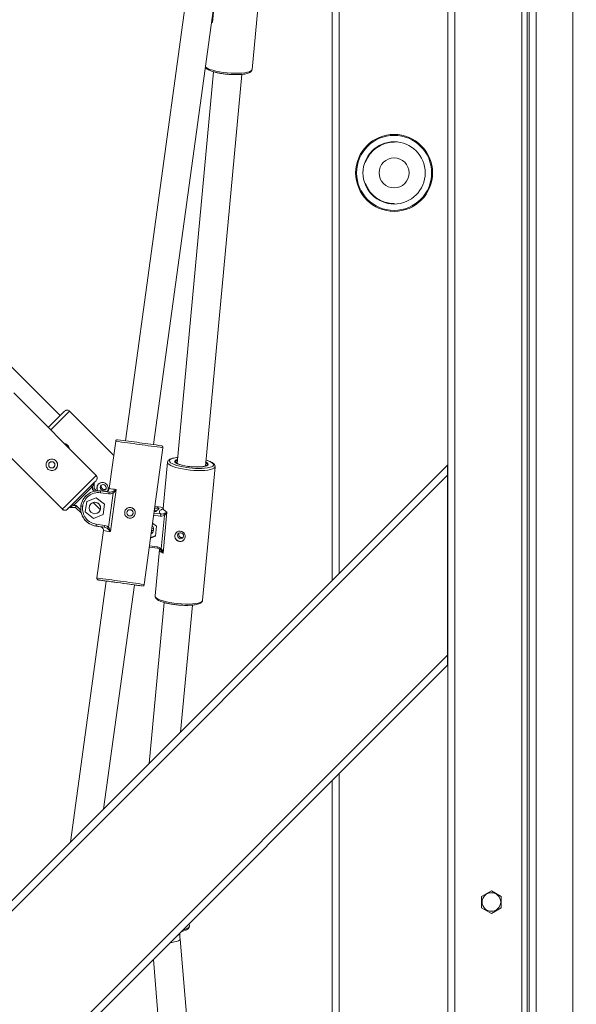
# Model space of a CAD drawing. Units: millimetres. Extents: x -407 to 803, y 92 to 848.
# Drawn here: x 401 to 433, y 349 to 405 of the extents above; entities that cross this region are included whole.
import ezdxf

# ---------------------------------------------------------------- set-up
doc = ezdxf.new("R2010")
doc.units = ezdxf.units.MM
doc.header["$LTSCALE"] = 45
doc.header["$PDSIZE"] = -1
doc.layers.add('VP-DIM', color=7, linetype='Continuous')
doc.layers.add('VP-EQ', color=7, linetype='Continuous', true_color=0x8a3492)
doc.dimstyles.get("Standard").update_dxf_attribs({"dimtxt": 14, "dimasz": 15, "dimexe": 20, "dimexo": 50, "dimgap": 20, "dimtad": 0, "dimdec": 0, "dimzin": 0, "dimdsep": 46, "dimtxsty": 'Standard', "dimcen": -0.001, "dimadec": 0, "dimazin": 0, "dimtfac": 1, "dimtdec": 4, "dimtofl": 0, "dimtmove": 0, "dimatfit": 3, "dimfxl": 70, "dimfxlon": 1, "dimtolj": 1, "dimtzin": 0, "dimarcsym": 0})

# ---------------------------------------------------------------- blocks, each defined once
blk = doc.blocks.new('*D1403')
at = {"layer": 'Defpoints', "color": 0}
for p in [(460.47, 755.343), (201.312, 426.728), (460.47, 344.972)]:
    blk.add_point(p, dxfattribs=at)
at = {"layer": 'VP-DIM', "color": 0, "lineweight": -2}
for p, q in [((201.312, 685.343), (201.312, 775.343)), ((460.47, 685.343), (460.47, 775.343)), ((216.312, 755.343), (293.391, 755.343)), ((445.47, 755.343), (368.391, 755.343))]:
    blk.add_line(p, q, dxfattribs=at)
at = {"layer": 'VP-DIM', "color": 0}
for points in [[(216.312, 757.843), (216.312, 752.843), (201.312, 755.343)], [(445.47, 752.843), (445.47, 757.843), (460.47, 755.343)]]:
    blk.add_solid(points, dxfattribs=at)
at = {"layer": 'VP-DIM', "color": 0, "insert": (330.891, 755.343), "char_height": 14, "attachment_point": 5}
blk.add_mtext('\\A1;260', dxfattribs=at)
blk = doc.blocks.new('*D1404')
at = {"layer": 'Defpoints', "color": 0}
for p in [(269.236, 479.472), (245.474, 244.086), (723.05, 244.086)]:
    blk.add_point(p, dxfattribs=at)
at = {"layer": 'VP-DIM', "color": 0, "lineweight": -2}
for p, q in [((653.05, 479.472), (743.05, 479.472)), ((723.05, 464.472), (723.05, 397.845)), ((723.05, 259.086), (723.05, 322.845)), ((653.05, 244.086), (743.05, 244.086))]:
    blk.add_line(p, q, dxfattribs=at)
at = {"layer": 'VP-DIM', "color": 0}
for points in [[(725.55, 464.472), (720.55, 464.472), (723.05, 479.472)], [(720.55, 259.086), (725.55, 259.086), (723.05, 244.086)]]:
    blk.add_solid(points, dxfattribs=at)
at = {"layer": 'VP-DIM', "color": 0, "insert": (723.05, 360.345), "char_height": 14, "attachment_point": 5, "rotation": 90}
blk.add_mtext('\\A1;240', dxfattribs=at)
blk = doc.blocks.new('*D1405')
at = {"layer": 'Defpoints', "color": 0}
for p in [(610.891, 827.779), (50.891, 361.779), (610.891, 361.779)]:
    blk.add_point(p, dxfattribs=at)
at = {"layer": 'VP-DIM', "color": 0, "lineweight": -2}
for p, q in [((50.891, 757.779), (50.891, 847.779)), ((610.891, 757.779), (610.891, 847.779)), ((65.891, 827.779), (290.523, 827.779)), ((595.891, 827.779), (365.523, 827.779))]:
    blk.add_line(p, q, dxfattribs=at)
at = {"layer": 'VP-DIM', "color": 0}
for points in [[(65.891, 830.279), (65.891, 825.279), (50.891, 827.779)], [(595.891, 825.279), (595.891, 830.279), (610.891, 827.779)]]:
    blk.add_solid(points, dxfattribs=at)
at = {"layer": 'VP-DIM', "color": 0, "insert": (328.023, 827.779), "char_height": 14, "attachment_point": 5}
blk.add_mtext('\\A1;560', dxfattribs=at)
blk = doc.blocks.new('*D1406')
at = {"layer": 'Defpoints', "color": 0}
for p in [(334.483, 631.779), (344.522, 91.779), (782.891, 91.779)]:
    blk.add_point(p, dxfattribs=at)
at = {"layer": 'VP-DIM', "color": 0, "lineweight": -2}
for p, q in [((712.891, 631.779), (802.891, 631.779)), ((782.891, 616.779), (782.891, 399.279)), ((782.891, 106.779), (782.891, 324.279)), ((712.891, 91.779), (802.891, 91.779))]:
    blk.add_line(p, q, dxfattribs=at)
at = {"layer": 'VP-DIM', "color": 0}
for points in [[(785.391, 616.779), (780.391, 616.779), (782.891, 631.779)], [(780.391, 106.779), (785.391, 106.779), (782.891, 91.779)]]:
    blk.add_solid(points, dxfattribs=at)
at = {"layer": 'VP-DIM', "color": 0, "insert": (782.891, 361.779), "char_height": 14, "attachment_point": 5, "rotation": 90}
blk.add_mtext('\\A1;540', dxfattribs=at)
blk = doc.blocks.new('2502_')
at = {"color": 0, "linetype": 'Continuous', "lineweight": 18}
for p, q in [((1024.398, 423.661), (1024.398, 642.861)), ((1022.327, 640.789), (1022.327, 425.732)), ((1021.927, 640.389), (1021.927, 426.132)), ((1021.527, 426.532), (1021.527, 639.424)), ((1021.827, 639.424), (1021.827, 426.532)), ((1017.727, 636.189), (1017.727, 430.332)), ((1017.327, 630.133), (1017.327, 430.732)), ((1011.198, 551.84), (1011.198, 624.004)), ((1010.798, 551.44), (1010.798, 623.604)), ((1005.988, 609.448), (999.114, 559.332)), ((1000.699, 559.115), (1007.575, 609.247)), ((1006.264, 580.316), (1006.967, 587.864)), ((1004.167, 584.399), (1004.035, 582.979)), ((1004.035, 582.979), (1003.976, 583.008)), ((1004.093, 580.19), (1002.032, 558.053)), ((1003.625, 557.905), (1005.686, 580.041)), ((1014.298, 576.235), (1014.298, 576.208)), ((1012.643, 575.075), (1012.672, 575.075)), ((1012.672, 573.875), (1012.643, 573.875)), ((1014.298, 572.742), (1014.298, 572.715)), ((995.416, 560.757), (992.517, 563.666)), ((997.454, 557.37), (992.791, 562.041)), ((998.445, 558.502), (995.952, 561.007)), ((990.88, 560.134), (995.543, 555.463)), ((998.556, 559.307), (998.189, 556.632)), ((1000.171, 551.213), (1001.231, 558.94)), ((992.608, 533.25), (1017.313, 557.955)), ((1001.485, 558.117), (1001.242, 555.504)), ((1003.471, 550.319), (1004.174, 557.866)), ((1017.313, 557.389), (1017.313, 557.955)), ((939.102, 479.178), (1017.313, 557.389)), ((1017.313, 547.207), (1017.313, 557.389)), ((996.103, 555.739), (997.177, 556.811)), ((997.248, 556.74), (996.174, 555.669)), ((997.377, 557.011), (997.177, 556.811)), ((997.248, 556.587), (997.248, 556.74)), ((997.352, 556.482), (997.248, 556.587)), ((997.348, 556.94), (997.348, 556.628)), ((997.348, 556.628), (997.474, 556.502)), ((997.377, 557.011), (997.377, 557.01)), ((998.585, 556.579), (998.259, 554.201)), ((996.872, 556.217), (996.872, 556.216)), ((997.462, 556.116), (996.917, 555.893)), ((997.462, 556.116), (996.917, 555.893)), ((997.928, 555.755), (997.462, 556.116)), ((997.462, 556.116), (997.462, 556.116)), ((997.928, 555.755), (997.462, 556.116)), ((998.171, 556.333), (997.693, 556.398)), ((997.706, 556.497), (998.184, 556.432)), ((998.15, 554.445), (998.414, 556.373)), ((995.826, 555.462), (995.827, 555.463)), ((995.827, 555.463), (995.905, 555.541)), ((996.103, 555.739), (995.903, 555.539)), ((995.903, 555.539), (995.909, 555.546)), ((995.903, 555.539), (995.903, 555.539)), ((995.974, 555.569), (995.973, 555.568)), ((995.973, 555.568), (996.285, 555.568)), ((996.286, 555.568), (995.974, 555.569)), ((996.174, 555.669), (996.328, 555.668)), ((996.286, 555.568), (996.285, 555.568)), ((996.285, 555.568), (996.617, 555.236)), ((996.616, 555.237), (996.286, 555.568)), ((996.328, 555.668), (996.584, 555.411)), ((996.589, 555.64), (996.591, 555.651)), ((996.589, 555.64), (996.59, 555.64)), ((996.59, 555.64), (996.591, 555.651)), ((996.591, 555.651), (996.591, 555.651)), ((996.69, 555.638), (996.689, 555.627)), ((996.917, 555.893), (996.837, 555.31)), ((997.284, 555.841), (997.691, 555.433)), ((997.848, 555.171), (997.928, 555.755)), ((997.848, 555.171), (997.928, 555.755)), ((997.928, 555.755), (997.928, 555.755)), ((1000.83, 555.334), (1000.747, 555.418)), ((1000.834, 555.337), (1000.748, 555.423)), ((1000.763, 555.532), (1000.9, 555.523)), ((1001.006, 555.508), (1000.824, 555.327)), ((1000.98, 555.602), (1000.9, 555.523)), ((1000.9, 555.523), (1001.006, 555.508)), ((1001.248, 555.565), (1000.98, 555.602)), ((1001.248, 555.567), (1000.985, 555.604)), ((996.837, 555.31), (997.302, 554.949)), ((997.302, 554.949), (997.848, 555.171)), ((1001.075, 555.079), (1000.708, 555.13)), ((1000.724, 555.25), (1001.105, 555.197)), ((1000.824, 555.327), (1000.737, 555.34)), ((1001.135, 553.234), (1001.31, 555.118)), ((1001.455, 555.306), (1001.239, 552.983)), ((997.442, 554.513), (997.443, 554.514)), ((997.442, 554.513), (997.706, 554.477)), ((997.443, 554.514), (997.444, 554.515)), ((997.543, 554.5), (997.443, 554.514)), ((997.443, 554.514), (997.543, 554.501)), ((997.913, 554.45), (997.444, 554.515)), ((997.457, 554.614), (997.926, 554.549)), ((997.543, 554.501), (997.543, 554.5)), ((1000.698, 554.367), (1000.607, 554.394)), ((1000.862, 554.515), (1000.646, 554.678)), ((1000.809, 553.945), (1000.862, 554.515)), ((997.863, 554.255), (997.496, 551.58)), ((1000.53, 553.83), (1000.809, 553.945)), ((1000.533, 553.856), (1000.811, 553.971)), ((1000.46, 553.324), (1000.92, 553.259)), ((1000.471, 553.399), (1000.912, 553.337)), ((1001.026, 553.182), (1000.782, 550.569)), ((998.027, 551.406), (996.002, 536.644)), ((997.874, 538.516), (999.612, 551.189)), ((1001.3, 550.192), (1000.452, 541.094)), ((1002.224, 542.866), (1002.893, 550.043)), ((944.193, 474.087), (1017.313, 547.207)), ((1017.313, 546.641), (1017.313, 547.207)), ((944.476, 473.804), (1017.313, 546.641)), ((1019.798, 533.904), (1019.243, 533.584)), ((1020.353, 533.584), (1019.798, 533.904)), ((1019.243, 533.584), (1019.243, 532.943)), ((1020.353, 532.943), (1020.353, 533.584)), ((1019.243, 532.943), (1019.798, 532.623)), ((1019.798, 532.623), (1020.353, 532.943)), ((1002.722, 531.889), (1002.718, 532.046)), ((1002.181, 531.47), (1002.181, 531.509)), ((1004.859, 499.471), (1002.198, 531.158)), ((1000.688, 530.017), (1003.264, 499.337))]:
    blk.add_line(p, q, dxfattribs=at)
at = {"color": 0, "linetype": 'Continuous', "lineweight": 18, "flags": 128}
for points in [[(1003.628, 580.467), (1003.664, 580.438), (1003.76, 580.382), (1003.888, 580.327), (1004.043, 580.276), (1004.223, 580.229), (1004.422, 580.188), (1004.634, 580.154)], [(1004.634, 580.154), (1004.854, 580.128), (1005.076, 580.11), (1005.294, 580.102), (1005.501, 580.102), (1005.693, 580.112), (1005.864, 580.131), (1006.008, 580.158), (1006.123, 580.193), (1006.206, 580.235), (1006.253, 580.282), (1006.264, 580.316)], [(1001.793, 558.341), (1001.755, 558.329), (1001.667, 558.291), (1001.613, 558.248), (1001.594, 558.199), (1001.61, 558.148), (1001.662, 558.095), (1001.748, 558.041), (1001.866, 557.989), (1002.011, 557.94), (1002.18, 557.895), (1002.368, 557.856), (1002.57, 557.823)], [(1002.634, 557.887), (1002.458, 557.916), (1002.296, 557.952), (1002.155, 557.993), (1002.041, 558.038), (1001.957, 558.084), (1001.907, 558.131), (1001.893, 558.176), (1001.915, 558.218), (1001.972, 558.255), (1002.053, 558.283)], [(1002.321, 557.947), (1002.314, 557.948), (1002.178, 557.989), (1002.07, 558.033), (1001.992, 558.079), (1001.949, 558.124), (1001.943, 558.168), (1001.973, 558.208), (1002.039, 558.242), (1002.05, 558.246)], [(1003.904, 557.842), (1003.97, 557.865), (1004.041, 557.906), (1004.078, 557.953), (1004.079, 558.003), (1004.045, 558.055), (1003.976, 558.109), (1003.874, 558.161), (1003.742, 558.212), (1003.663, 558.237)], [(1002.539, 557.705), (1002.327, 557.739), (1002.128, 557.781), (1001.949, 557.827), (1001.794, 557.879), (1001.667, 557.933), (1001.572, 557.989), (1001.511, 558.045), (1001.486, 558.1), (1001.485, 558.114)], [(1004.174, 557.866), (1004.162, 557.831), (1004.114, 557.784), (1004.031, 557.742), (1003.915, 557.708), (1003.77, 557.68), (1003.599, 557.662), (1003.407, 557.652), (1003.199, 557.652), (1002.981, 557.661), (1002.759, 557.679), (1002.539, 557.705)], [(1003.646, 558.134), (1003.72, 558.092), (1003.77, 558.045), (1003.784, 558), (1003.762, 557.958), (1003.705, 557.922), (1003.614, 557.891), (1003.493, 557.868), (1003.347, 557.854), (1003.182, 557.849), (1003.003, 557.852), (1002.818, 557.865), (1002.634, 557.887)], [(1003.643, 558.098), (1003.648, 558.095), (1003.708, 558.049), (1003.733, 558.004), (1003.721, 557.962), (1003.676, 557.927)], [(995.543, 555.463), (995.556, 555.476), (995.595, 555.515), (995.659, 555.578), (995.745, 555.664), (995.852, 555.771), (995.977, 555.896), (996.116, 556.034), (996.265, 556.183), (996.421, 556.339), (996.579, 556.496), (996.734, 556.652), (996.883, 556.801), (997.022, 556.939), (997.147, 557.063), (997.253, 557.17), (997.339, 557.256), (997.403, 557.319), (997.441, 557.357), (997.454, 557.37)], [(997.454, 557.087), (997.451, 557.084), (997.425, 557.058), (997.374, 557.007), (997.299, 556.933), (997.203, 556.837), (997.089, 556.723), (996.961, 556.595), (996.822, 556.457), (996.677, 556.312), (996.532, 556.167), (996.389, 556.025), (996.255, 555.891), (996.133, 555.769), (996.028, 555.664), (995.942, 555.578), (995.878, 555.515), (995.839, 555.476), (995.826, 555.462), (995.826, 555.462)], [(997.734, 556.574), (997.79, 556.536), (997.856, 556.521), (997.921, 556.533), (997.976, 556.568), (998.011, 556.623), (998.023, 556.688), (998.008, 556.753), (997.97, 556.81), (997.914, 556.848), (997.848, 556.863), (997.783, 556.852), (997.729, 556.816), (997.693, 556.762), (997.681, 556.697), (997.696, 556.631), (997.734, 556.574)], [(1000.98, 555.602), (1000.791, 555.61), (1000.774, 555.609)], [(1000.985, 555.604), (1000.984, 555.604), (1000.98, 555.602)], [(1001.105, 555.197), (1001.052, 555.25), (1001.027, 555.301), (1001.03, 555.351), (1001.061, 555.397), (1001.12, 555.439), (1001.205, 555.477), (1001.225, 555.484)], [(1001.242, 555.504), (1001.243, 555.482), (1001.274, 555.424), (1001.346, 555.365), (1001.455, 555.306)], [(997.692, 554.48), (997.692, 554.48), (997.706, 554.478), (997.748, 554.473), (997.783, 554.468)], [(997.783, 554.468), (997.817, 554.463), (997.913, 554.45)], [(998.087, 554.377), (998.092, 554.382), (998.097, 554.388), (998.104, 554.396), (998.112, 554.404), (998.121, 554.414), (998.13, 554.424), (998.14, 554.434), (998.15, 554.445)], [(1000.638, 554.142), (1000.613, 554.125), (1000.567, 554.103)], [(1000.641, 554.145), (1000.569, 554.107), (1000.568, 554.107)], [(1000.693, 554.264), (1000.639, 554.258), (1000.589, 554.261)], [(1000.59, 554.267), (1000.648, 554.263), (1000.694, 554.268)], [(1002.241, 554.138), (1002.175, 554.134), (1002.116, 554.105), (1002.074, 554.055), (1002.055, 553.992), (1002.062, 553.926), (1002.094, 553.866), (1002.146, 553.821), (1002.209, 553.799), (1002.276, 553.803), (1002.334, 553.832), (1002.376, 553.882), (1002.395, 553.944), (1002.388, 554.011), (1002.357, 554.071), (1002.305, 554.116), (1002.241, 554.138)], [(1000.925, 553.262), (1000.921, 553.259), (1000.92, 553.259)], [(1001.239, 552.983), (1001.129, 553.042), (1001.058, 553.102), (1001.027, 553.16), (1001.026, 553.182)], [(998.821, 551.298), (998.611, 551.327), (998.408, 551.355), (998.217, 551.381), (998.042, 551.405), (997.891, 551.425), (997.766, 551.442), (997.671, 551.455), (997.609, 551.463), (997.582, 551.467), (997.591, 551.465), (997.635, 551.459), (997.713, 551.448), (997.823, 551.433), (997.962, 551.414), (998.027, 551.405)], [(998.027, 551.405), (997.95, 551.416), (997.896, 551.424), (997.878, 551.426), (997.897, 551.424), (997.95, 551.417), (998.037, 551.405), (998.155, 551.389), (998.297, 551.369), (998.46, 551.347), (998.637, 551.323), (998.82, 551.298)], [(998.82, 551.298), (999.004, 551.273), (999.181, 551.248), (999.343, 551.226), (999.486, 551.206), (999.603, 551.19), (999.689, 551.178), (999.743, 551.171), (999.761, 551.168), (999.743, 551.17), (999.689, 551.178), (999.612, 551.188)], [(999.612, 551.187), (999.676, 551.179), (999.815, 551.16), (999.925, 551.145), (1000.003, 551.134), (1000.048, 551.128), (1000.057, 551.127), (1000.03, 551.131), (999.969, 551.14), (999.875, 551.153), (999.75, 551.17), (999.598, 551.191), (999.424, 551.215), (999.233, 551.241), (999.03, 551.269), (998.821, 551.298)], [(1000.782, 550.569), (1000.783, 550.552), (1000.808, 550.498), (1000.869, 550.441), (1000.964, 550.385), (1001.091, 550.331), (1001.246, 550.28), (1001.426, 550.233), (1001.624, 550.192), (1001.836, 550.157)], [(1001.836, 550.157), (1002.056, 550.131), (1002.278, 550.113), (1002.496, 550.104), (1002.704, 550.105), (1002.896, 550.114), (1003.067, 550.133), (1003.212, 550.16), (1003.328, 550.195), (1003.411, 550.236), (1003.459, 550.284), (1003.471, 550.319)], [(981.419, 436.861), (1011.198, 436.861), (1011.198, 540.526)], [(981.019, 437.261), (1010.798, 437.261), (1010.798, 540.126)], [(1002.356, 531.684), (1002.465, 531.714), (1002.58, 531.757), (1002.663, 531.803), (1002.71, 531.85), (1002.722, 531.889)], [(1002.198, 531.158), (1002.197, 531.145), (1002.167, 531.109), (1002.101, 531.073), (1002.003, 531.037), (1001.876, 531.004), (1001.727, 530.975), (1001.632, 530.96)], [(1002.181, 531.47), (1002.18, 531.458), (1002.15, 531.422), (1002.084, 531.386), (1002.043, 531.371)]]:
    blk.add_lwpolyline(points, dxfattribs=at)
at = {"color": 0, "linetype": 'Continuous', "lineweight": 18}
for centre, radius in [((1014.298, 574.475), 2.175), ((1014.298, 574.475), 2.12), ((1014.298, 574.475), 1.76), ((1014.298, 574.475), 0.85), ((994.945, 557.974), 0.175), ((997.382, 555.532), 0.325), ((999.364, 555.261), 0.175), ((1019.798, 533.264), 0.525), ((1019.798, 533.264), 0.525)]:
    blk.add_circle(centre, radius, dxfattribs=at)
for centre, radius, start, end in [((1014.298, 574.475), 1.733, 90, 159.7437), ((1014.298, 574.475), 1.733, 200.2563, 270), ((1132.377, 422.352), 194.716, 134.59477, 134.97933), ((1200.335, 354.021), 290.887, 134.63731, 134.93406), ((953.183, 221.169), 341.168, 82.13067, 82.35755), ((957.803, 254.724), 307.397, 82.12743, 82.36058), ((954.022, 222.048), 340.184, 82.02308, 82.25029), ((958.705, 256.321), 305.693, 82.01965, 82.25377), ((994.945, 557.975), 0.325, 44.9482, 135), ((994.945, 557.975), 0.325, 315, 44.9482), ((1002.218, 556.697), 1.698, 95.2577, 104.5017), ((1003.189, 561.267), 3.499, 259.8024, 281.7955), ((1012.266, 571.767), 21.245, 224.7459, 225.0156), ((997.448, 556.94), 0.1, 134.9482, 179.9482), ((997.814, 556.673), 0.312, 135.3699, 212.4969), ((990.005, 494.453), 62.715, 82.13679, 82.50183), ((997.572, 555.516), 0.99, 82.1904, 172.1904), ((997.572, 555.516), 0.99, 135, 172.1904), ((997.572, 555.517), 0.89, 82.1904, 172.1904), ((962.996, 561.182), 35.025, 352.1495, 352.3129), ((963.474, 561.117), 35.025, 352.1495, 352.3129), ((958.449, 535.931), 44.89, 27.0903, 27.208), ((995.974, 555.469), 0.1, 89.9482, 134.9482), ((995.973, 555.468), 0.1, 89.9482, 134.9482), ((1011.192, 570.695), 21.245, 224.7459, 225.0156), ((997.579, 555.504), 0.999, 172.1904, 262.1904), ((997.579, 555.504), 0.999, 172.1904, 262.1904), ((993.031, 529.139), 26.739, 82.1369, 82.3513), ((993.032, 529.15), 26.739, 82.1369, 82.3513), ((997.579, 555.504), 0.899, 172.1904, 262.1904), ((997.381, 555.531), 0.325, 315, 135), ((997.382, 555.532), 0.325, 44.9482, 135), ((997.382, 555.532), 0.325, 315, 135), ((997.381, 555.531), 0.325, 44.9482, 135), ((997.381, 555.531), 0.325, 82.1904, 135), ((997.381, 555.531), 0.325, 315, 82.1904), ((997.381, 555.531), 0.325, 315, 44.9482), ((997.382, 555.532), 0.325, 315, 44.9482), ((999.364, 555.261), 0.3, 82.1904, 135), ((999.364, 555.261), 0.3, 315, 82.1904), ((997.578, 555.503), 0.999, 195.3973, 262.1904), ((997.578, 555.503), 0.999, 195.4486, 262.1904), ((1001.345, 555.072), 0.271, 152.4983, 178.4868), ((1001.496, 555.232), 0.218, 185.5006, 211.5777), ((962.513, 559.381), 35.268, 352.0684, 352.231), ((962.982, 559.317), 35.268, 352.0684, 352.231), ((1000.388, 554.332), 0.312, 304.0117, 40.3691), ((991.146, 502.954), 51.738, 82.0981, 82.5406), ((1002.205, 553.949), 0.3, 136.4141, 312.7593), ((1001.027, 553.309), 0.118, 166.2164, 204.9466), ((1001.853, 552.579), 0.972, 137.6298, 141.7254), ((952.116, 213.388), 341.222, 82.13068, 82.35752), ((952.969, 214.371), 340.133, 82.02306, 82.2503), ((1001.919, 533.09), 1.536, 283.0652, 290.4017)]:
    blk.add_arc(centre, radius, start, end, dxfattribs=at)
for centre, major_axis, ratio, start_param, end_param in [((997.248, 556.74), (0.1, 0.2), 0.000166, 4.712888, 6.283685), ((997.248, 556.587), (0.1, 0.041), 0.000417, 6.282181, 7.852978), ((996.174, 555.668), (0.2, 0.1), 0.000167, 1.570297, 3.141094), ((996.327, 555.668), (0.0415, 0.1), 0.000415, 3.142597, 4.713394)]:
    blk.add_ellipse(centre, major_axis=major_axis, ratio=ratio, start_param=start_param, end_param=end_param, dxfattribs=at)
for points, knots in [([(1004.035, 582.979), (1004.035, 582.98), (1004.02, 583.007), (1004.002, 583.034), (1003.984, 583.061)], [0, 0, 0, 0, 0.009656, 1, 1, 1, 1]), ([(1003.992, 583.121), (1003.992, 583.121), (1004.004, 583.099), (1004.016, 583.051), (1004.03, 583.004), (1004.035, 582.98), (1004.035, 582.979)], [0, 0, 0, 0, 0.001359, 0.494068, 0.992666, 1, 1, 1, 1]), ([(1003.623, 580.43), (1003.631, 580.418), (1003.658, 580.384), (1003.726, 580.336), (1003.832, 580.279), (1003.969, 580.226), (1004.126, 580.178), (1004.299, 580.136), (1004.473, 580.102), (1004.59, 580.084), (1004.642, 580.076)], [0, 0, 0, 0, 0.061084, 0.187409, 0.33482, 0.478791, 0.6186, 0.756282, 0.892864, 1, 1, 1, 1]), ([(1004.642, 580.076), (1004.676, 580.072), (1004.777, 580.058), (1004.947, 580.042), (1005.148, 580.029), (1005.344, 580.025), (1005.53, 580.028), (1005.702, 580.04), (1005.856, 580.06), (1005.99, 580.089), (1006.102, 580.128), (1006.185, 580.174), (1006.238, 580.234), (1006.265, 580.286), (1006.262, 580.316), (1006.262, 580.322)], [0, 0, 0, 0, 0.04621, 0.134237, 0.222319, 0.310467, 0.398797, 0.487479, 0.576783, 0.667208, 0.759766, 0.856502, 0.922845, 0.983341, 1, 1, 1, 1]), ([(995.951, 561.005), (995.947, 561.01), (995.928, 561.034), (995.882, 561.056), (995.825, 561.068), (995.778, 561.065), (995.739, 561.054), (995.711, 561.04), (995.695, 561.029), (995.689, 561.025), (995.689, 561.025)], [0, 0, 0, 0, 0.069538, 0.311523, 0.504447, 0.666707, 0.802978, 0.912966, 0.99257, 1, 1, 1, 1]), ([(998.638, 559.392), (998.632, 559.391), (998.616, 559.387), (998.592, 559.373), (998.569, 559.349), (998.556, 559.323), (998.557, 559.309), (998.557, 559.306)], [0, 0, 0, 0, 0.144636, 0.370408, 0.655038, 0.93772, 1, 1, 1, 1]), ([(995.663, 559.164), (995.667, 559.164), (995.708, 559.164), (995.777, 559.135), (995.828, 559.093), (995.85, 559.074)], [0, 0, 0, 0, 0.057518, 0.581623, 1, 1, 1, 1]), ([(995.85, 559.074), (995.874, 559.046), (995.919, 558.991), (995.934, 558.921), (995.941, 558.886)], [0, 0, 0, 0, 0.507603, 1, 1, 1, 1]), ([(1001.229, 558.941), (1001.23, 558.947), (1001.233, 558.964), (1001.226, 558.99), (1001.213, 559.014), (1001.197, 559.031), (1001.181, 559.041), (1001.17, 559.047), (1001.165, 559.048), (1001.164, 559.048)], [0, 0, 0, 0, 0.135248, 0.376093, 0.571205, 0.736041, 0.873609, 0.982607, 1, 1, 1, 1]), ([(995.175, 558.204), (995.198, 558.176), (995.244, 558.12), (995.274, 558.014), (995.269, 557.905), (995.228, 557.801), (995.155, 557.718), (995.06, 557.664), (994.953, 557.644), (994.844, 557.659), (994.745, 557.711), (994.67, 557.791), (994.625, 557.891), (994.615, 558), (994.642, 558.107), (994.703, 558.2), (994.79, 558.267), (994.893, 558.301), (995.003, 558.3), (995.102, 558.267), (995.153, 558.223), (995.175, 558.204)], [0, 0, 0, 0, 0.052622, 0.105206, 0.158758, 0.212986, 0.266184, 0.318296, 0.370863, 0.42475, 0.478847, 0.531613, 0.583605, 0.636559, 0.690722, 0.744486, 0.796904, 0.84909, 0.902455, 0.956699, 1, 1, 1, 1]), ([(1001.775, 558.344), (1001.739, 558.334), (1001.661, 558.311), (1001.579, 558.268), (1001.521, 558.213), (1001.488, 558.158), (1001.489, 558.122), (1001.489, 558.111)], [0, 0, 0, 0, 0.244874, 0.527495, 0.732109, 0.912593, 1, 1, 1, 1]), ([(1004.171, 557.865), (1004.172, 557.886), (1004.174, 557.931), (1004.141, 557.992), (1004.09, 558.049), (1004.012, 558.105), (1003.9, 558.161), (1003.787, 558.205), (1003.707, 558.228), (1003.683, 558.235)], [0, 0, 0, 0, 0.106315, 0.230352, 0.367161, 0.536672, 0.729867, 0.916542, 1, 1, 1, 1]), ([(994.822, 558.098), (994.836, 558.11), (994.865, 558.134), (994.921, 558.151), (994.98, 558.149), (995.032, 558.13), (995.058, 558.107), (995.069, 558.098)], [0, 0, 0, 0, 0.199795, 0.410482, 0.62442, 0.840405, 1, 1, 1, 1]), ([(995.069, 558.098), (995.081, 558.083), (995.106, 558.052), (995.122, 557.995), (995.119, 557.936), (995.1, 557.885), (995.077, 557.861), (995.067, 557.852)], [0, 0, 0, 0, 0.212089, 0.424079, 0.638606, 0.85486, 1, 1, 1, 1]), ([(1003.665, 557.922), (1003.657, 557.918), (1003.637, 557.907), (1003.572, 557.888), (1003.479, 557.87), (1003.358, 557.857), (1003.215, 557.851), (1003.058, 557.852), (1002.892, 557.861), (1002.75, 557.874), (1002.667, 557.885), (1002.639, 557.889)], [0, 0, 0, 0, 0.078287, 0.185983, 0.302565, 0.424876, 0.550427, 0.677718, 0.805912, 0.934517, 1, 1, 1, 1]), ([(997.476, 557.115), (997.484, 557.129), (997.503, 557.157), (997.515, 557.214), (997.51, 557.278), (997.488, 557.335), (997.461, 557.359), (997.452, 557.368)], [0, 0, 0, 0, 0.16837, 0.36713, 0.612462, 0.865906, 1, 1, 1, 1]), ([(997.555, 556.493), (997.538, 556.522), (997.503, 556.583), (997.49, 556.686), (997.51, 556.788), (997.567, 556.876), (997.651, 556.939), (997.754, 556.973), (997.864, 556.972), (997.964, 556.939), (998.014, 556.896), (998.037, 556.877)], [0, 0, 0, 0, 0.107286, 0.220814, 0.336936, 0.452201, 0.56458, 0.676462, 0.790873, 0.907166, 1, 1, 1, 1]), ([(997.995, 556.598), (997.986, 556.593), (997.962, 556.578), (997.913, 556.573), (997.857, 556.584), (997.806, 556.614), (997.766, 556.658), (997.74, 556.711), (997.734, 556.767), (997.742, 556.812), (997.757, 556.833), (997.762, 556.84)], [0, 0, 0, 0, 0.0694301, 0.194075, 0.3207688, 0.4476836, 0.5725399, 0.6962958, 0.8215941, 0.9486876, 1, 1, 1, 1]), ([(998.186, 556.634), (998.184, 556.618), (998.179, 556.58), (998.148, 556.532), (998.109, 556.496), (998.069, 556.474), (998.034, 556.463), (998.006, 556.46), (997.987, 556.459), (997.979, 556.46), (997.977, 556.46), (997.976, 556.46)], [0, 0, 0, 0, 0.159897, 0.368007, 0.538072, 0.681882, 0.801338, 0.895226, 0.957698, 0.986925, 1, 1, 1, 1]), ([(998.037, 556.877), (998.06, 556.849), (998.106, 556.793), (998.134, 556.686), (998.131, 556.578), (998.101, 556.515), (998.087, 556.486)], [0, 0, 0, 0, 0.252721, 0.505263, 0.762452, 1, 1, 1, 1]), ([(998.372, 556.455), (998.408, 556.472), (998.487, 556.51), (998.552, 556.555), (998.584, 556.579), (998.585, 556.579)], [0, 0, 0, 0, 0.453195, 0.996146, 1, 1, 1, 1]), ([(998.585, 556.579), (998.585, 556.579), (998.572, 556.558), (998.547, 556.519), (998.494, 556.447), (998.445, 556.402), (998.414, 556.373)], [0, 0, 0, 0, 0.003986, 0.274955, 0.542724, 1, 1, 1, 1]), ([(998.414, 556.373), (998.366, 556.354), (998.287, 556.324), (998.203, 556.33), (998.171, 556.333)], [0, 0, 0, 0, 0.612883, 1, 1, 1, 1]), ([(998.184, 556.432), (998.209, 556.43), (998.273, 556.424), (998.334, 556.444), (998.372, 556.455)], [0, 0, 0, 0, 0.385444, 1, 1, 1, 1]), ([(995.545, 555.465), (995.554, 555.456), (995.578, 555.43), (995.628, 555.409), (995.683, 555.402), (995.728, 555.407), (995.764, 555.419), (995.791, 555.434), (995.808, 555.446), (995.819, 555.455), (995.824, 555.46), (995.825, 555.462), (995.826, 555.462), (995.826, 555.462), (995.826, 555.462)], [0, 0, 0, 0, 0.122004, 0.332715, 0.503526, 0.647833, 0.768246, 0.864166, 0.933851, 0.976506, 0.995592, 0.998738, 0.999687, 1, 1, 1, 1]), ([(995.826, 555.462), (995.826, 555.462), (995.826, 555.462), (995.826, 555.462), (995.826, 555.462), (995.826, 555.462), (995.826, 555.462), (995.826, 555.463), (995.827, 555.463)], [0, 0, 0, 0, 0.002186, 0.007064, 0.015468, 0.035764, 0.116745, 1, 1, 1, 1]), ([(995.913, 555.549), (995.913, 555.549), (995.913, 555.549), (995.919, 555.553), (995.928, 555.558), (995.939, 555.562), (995.954, 555.567), (995.966, 555.568), (995.973, 555.568)], [0, 0, 0, 0, 0.164489, 0.345308, 0.50013, 0.637672, 0.763181, 1, 1, 1, 1]), ([(999.324, 554.964), (999.357, 554.963), (999.424, 554.96), (999.519, 554.998), (999.597, 555.062), (999.649, 555.151), (999.67, 555.251), (999.656, 555.351), (999.611, 555.441), (999.538, 555.513), (999.445, 555.556), (999.344, 555.566), (999.246, 555.543), (999.16, 555.489), (999.096, 555.409), (999.063, 555.312), (999.063, 555.21), (999.096, 555.115), (999.158, 555.035), (999.238, 554.982), (999.298, 554.969), (999.324, 554.964)], [0, 0, 0, 0, 0.052799, 0.105568, 0.159119, 0.213271, 0.266547, 0.318828, 0.371548, 0.425442, 0.479445, 0.532341, 0.584646, 0.637725, 0.691808, 0.745567, 0.798117, 0.850484, 0.903949, 0.958108, 1, 1, 1, 1]), ([(999.486, 555.138), (999.49, 555.141), (999.509, 555.156), (999.53, 555.197), (999.542, 555.255), (999.534, 555.314), (999.507, 555.367), (999.464, 555.408), (999.41, 555.433), (999.351, 555.439), (999.294, 555.424), (999.256, 555.404), (999.243, 555.386), (999.241, 555.384)], [0, 0, 0, 0, 0.025602, 0.133711, 0.240466, 0.345718, 0.451661, 0.559397, 0.667266, 0.773423, 0.878699, 0.985214, 1, 1, 1, 1]), ([(1001.241, 555.503), (1001.241, 555.502), (1001.243, 555.485), (1001.228, 555.456), (1001.215, 555.445), (1001.219, 555.448), (1001.219, 555.448)], [0, 0, 0, 0, 0.041402, 0.544742, 0.999001, 1, 1, 1, 1]), ([(1001.31, 555.118), (1001.264, 555.099), (1001.188, 555.07), (1001.106, 555.076), (1001.075, 555.079)], [0, 0, 0, 0, 0.612883, 1, 1, 1, 1]), ([(1001.105, 555.197), (1001.128, 555.194), (1001.188, 555.186), (1001.244, 555.201), (1001.279, 555.211)], [0, 0, 0, 0, 0.385444, 1, 1, 1, 1]), ([(1001.279, 555.211), (1001.311, 555.225), (1001.38, 555.256), (1001.43, 555.288), (1001.455, 555.305), (1001.455, 555.306)], [0, 0, 0, 0, 0.453195, 0.996146, 1, 1, 1, 1]), ([(1001.455, 555.306), (1001.455, 555.305), (1001.446, 555.287), (1001.426, 555.252), (1001.383, 555.188), (1001.338, 555.145), (1001.31, 555.118)], [0, 0, 0, 0, 0.003986, 0.274955, 0.542724, 1, 1, 1, 1]), ([(997.705, 554.478), (997.706, 554.477), (997.708, 554.477), (997.72, 554.474), (997.746, 554.466), (997.782, 554.446), (997.824, 554.408), (997.856, 554.351), (997.869, 554.294), (997.862, 554.264), (997.86, 554.256)], [0, 0, 0, 0, 0.020682, 0.053237, 0.132143, 0.290507, 0.453755, 0.690652, 0.924104, 1, 1, 1, 1]), ([(998.087, 554.377), (998.067, 554.391), (998.014, 554.428), (997.951, 554.442), (997.913, 554.45)], [0, 0, 0, 0, 0.388287, 1, 1, 1, 1]), ([(997.926, 554.549), (997.977, 554.538), (998.059, 554.518), (998.124, 554.465), (998.15, 554.445)], [0, 0, 0, 0, 0.611853, 1, 1, 1, 1]), ([(998.259, 554.201), (998.258, 554.201), (998.233, 554.233), (998.183, 554.293), (998.117, 554.351), (998.087, 554.377)], [0, 0, 0, 0, 0.003854, 0.546805, 1, 1, 1, 1]), ([(998.15, 554.445), (998.172, 554.409), (998.207, 554.352), (998.238, 554.269), (998.252, 554.224), (998.259, 554.201), (998.259, 554.201)], [0, 0, 0, 0, 0.457276, 0.725045, 0.996014, 1, 1, 1, 1]), ([(1002.161, 553.641), (1002.193, 553.64), (1002.259, 553.637), (1002.352, 553.676), (1002.428, 553.741), (1002.478, 553.829), (1002.493, 553.927), (1002.475, 554.024), (1002.425, 554.11), (1002.348, 554.178), (1002.254, 554.219), (1002.155, 554.229), (1002.062, 554.209), (1001.983, 554.159), (1001.926, 554.083), (1001.899, 553.989), (1001.903, 553.89), (1001.937, 553.794), (1001.999, 553.714), (1002.077, 553.66), (1002.135, 553.647), (1002.161, 553.641)], [0, 0, 0, 0, 0.0527987, 0.1055675, 0.1591188, 0.2132709, 0.2665469, 0.3188282, 0.371548, 0.4254423, 0.4794452, 0.5323406, 0.5846456, 0.6377247, 0.6918083, 0.7455671, 0.7981172, 0.8504845, 0.9039492, 0.9581077, 1, 1, 1, 1]), ([(1002.136, 554.115), (1002.135, 554.114), (1002.124, 554.098), (1002.116, 554.058), (1002.118, 554), (1002.139, 553.944), (1002.176, 553.898), (1002.221, 553.868), (1002.255, 553.86), (1002.269, 553.857)], [0, 0, 0, 0, 0.0123435, 0.1852954, 0.3552954, 0.524956, 0.6973626, 0.8713707, 1, 1, 1, 1]), ([(1002.269, 553.857), (1002.288, 553.856), (1002.324, 553.854), (1002.356, 553.87), (1002.37, 553.877)], [0, 0, 0, 0, 0.542733, 1, 1, 1, 1]), ([(1000.912, 553.337), (1000.962, 553.325), (1001.043, 553.306), (1001.109, 553.254), (1001.135, 553.234)], [0, 0, 0, 0, 0.611853, 1, 1, 1, 1]), ([(1001.09, 553.181), (1001.07, 553.196), (1001.02, 553.235), (1000.961, 553.251), (1000.925, 553.262)], [0, 0, 0, 0, 0.388287, 1, 1, 1, 1]), ([(1001.015, 553.24), (1001.014, 553.24), (1001.011, 553.244), (1001.025, 553.226), (1001.025, 553.195), (1001.025, 553.18)], [0, 0, 0, 0, 0.053894, 0.541795, 1, 1, 1, 1]), ([(1001.239, 552.983), (1001.239, 552.983), (1001.219, 553.021), (1001.179, 553.091), (1001.118, 553.153), (1001.09, 553.181)], [0, 0, 0, 0, 0.003854, 0.546805, 1, 1, 1, 1]), ([(1001.135, 553.234), (1001.157, 553.198), (1001.192, 553.141), (1001.222, 553.055), (1001.234, 553.008), (1001.239, 552.983), (1001.239, 552.983)], [0, 0, 0, 0, 0.457276, 0.725045, 0.996014, 1, 1, 1, 1]), ([(997.497, 551.577), (997.496, 551.567), (997.494, 551.547), (997.505, 551.52), (997.52, 551.499), (997.536, 551.485), (997.55, 551.476), (997.558, 551.473), (997.561, 551.472)], [0, 0, 0, 0, 0.225719, 0.451432, 0.637902, 0.795515, 0.925155, 1, 1, 1, 1]), ([(1000.098, 551.13), (1000.098, 551.13), (1000.108, 551.132), (1000.128, 551.142), (1000.152, 551.163), (1000.167, 551.189), (1000.169, 551.207), (1000.169, 551.213)], [0, 0, 0, 0, 0.012176, 0.253347, 0.547056, 0.849413, 1, 1, 1, 1]), ([(1000.787, 550.571), (1000.785, 550.554), (1000.78, 550.513), (1000.809, 550.452), (1000.856, 550.395), (1000.93, 550.339), (1001.036, 550.283), (1001.172, 550.229), (1001.328, 550.181), (1001.502, 550.139), (1001.675, 550.105), (1001.792, 550.087), (1001.844, 550.08)], [0, 0, 0, 0, 0.05604, 0.135333, 0.220235, 0.324619, 0.446909, 0.566627, 0.682838, 0.797251, 0.910737, 1, 1, 1, 1]), ([(1001.844, 550.08), (1001.878, 550.075), (1001.979, 550.061), (1002.149, 550.044), (1002.351, 550.032), (1002.546, 550.027), (1002.732, 550.031), (1002.904, 550.042), (1003.059, 550.062), (1003.193, 550.091), (1003.307, 550.129), (1003.389, 550.176), (1003.443, 550.234), (1003.471, 550.287), (1003.468, 550.317), (1003.468, 550.324)], [0, 0, 0, 0, 0.0461312, 0.1340097, 0.2219412, 0.3099363, 0.3981105, 0.4866307, 0.5757644, 0.6660016, 0.7583372, 0.8547867, 0.9213657, 0.9818337, 1, 1, 1, 1]), ([(1002.501, 531.662), (1002.52, 531.67), (1002.579, 531.693), (1002.641, 531.733), (1002.694, 531.789), (1002.722, 531.843), (1002.719, 531.878), (1002.718, 531.89)], [0, 0, 0, 0, 0.1577676, 0.4788609, 0.703667, 0.8995116, 1, 1, 1, 1]), ([(1002.198, 531.158), (1002.193, 531.223), (1002.186, 531.327), (1002.183, 531.431), (1002.181, 531.47)], [0, 0, 0, 0, 0.621306, 1, 1, 1, 1])]:
    blk.add_open_spline(points, degree=3, knots=knots, dxfattribs=at)
blk = doc.blocks.new('2502_2D')
at = {"layer": 'VP-EQ', "color": 0}
blk.add_blockref('2502_', (-591.747, -178.574), dxfattribs=at)

msp = doc.modelspace()

# ---------------------------------------------------------------- block references
at = {"layer": 'VP-EQ', "color": 0}
msp.add_blockref('2502_2D', (0, 0), dxfattribs=at)

# ---------------------------------------------------------------- dimensions: what is measured, and where the dimension line sits
at = {"layer": 'VP-DIM', "color": 0}
dim = msp.add_linear_dim(base=(610.891, 827.779), p1=(50.891, 361.779), p2=(610.891, 361.779), dimstyle='Standard', dxfattribs=at)
dim.commit()
dim.dimension.update_dxf_attribs({"geometry": '*D1405', "text_midpoint": (328.023, 827.779), "dimtype": 160})
dim = msp.add_linear_dim(base=(460.47, 755.343), p1=(201.312, 426.728), p2=(460.47, 344.972), text='260', dimstyle='Standard', dxfattribs=at)
dim.commit()
dim.dimension.update_dxf_attribs({"geometry": '*D1403', "text_midpoint": (330.891, 755.343), "dimtype": 160})
dim = msp.add_linear_dim(base=(782.891, 91.779), p1=(334.483, 631.779), p2=(344.522, 91.779), angle=90, dimstyle='Standard', dxfattribs=at)
dim.commit()
dim.dimension.update_dxf_attribs({"geometry": '*D1406', "text_midpoint": (782.891, 361.779)})
dim = msp.add_linear_dim(base=(723.05, 244.086), p1=(269.236, 479.472), p2=(245.474, 244.086), angle=90, text='240', dimstyle='Standard', dxfattribs=at)
dim.commit()
dim.dimension.update_dxf_attribs({"geometry": '*D1404', "text_midpoint": (723.05, 360.345), "dimtype": 160})

doc.saveas('drawing.dxf')
